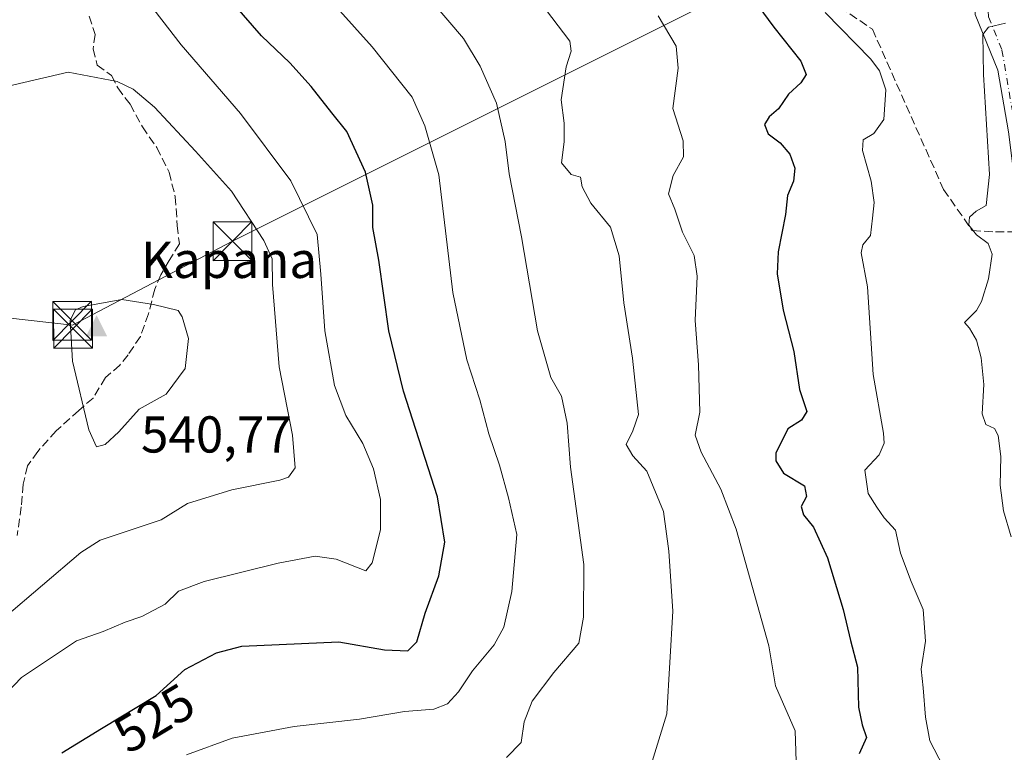
# Model space of a CAD drawing. Units: metres. Extents: x 614156 to 617613, y 4736307 to 4738687.
# Drawn here: x 615970 to 616160, y 4736457 to 4736599 of the extents above; entities that cross this region are included whole.
import ezdxf
from ezdxf.enums import TextEntityAlignment as Align

# ---------------------------------------------------------------- set-up
doc = ezdxf.new("R2010")
doc.units = ezdxf.units.M
doc.header["$MEASUREMENT"] = 0
doc.linetypes.add('DGN Style 3', pattern=[2.307223, 1.648017, -0.659207])
doc.linetypes.add('DGN Style 4', pattern=[2.638475, 1.318413, -0.659207, 0.001648, -0.659207])
for name, color, linetype, lineweight in [('Cima', 7, 'Continuous', 0), ('Corriente artificial lineal', 4, 'DGN Style 3', 13), ('Corriente natural eje oculto', 9, 'DGN Style 4', 0), ('Cota de cima', 7, 'Continuous', 0), ('Curva de nivel maestra', 30, 'Continuous', 30), ('Curva de nivel normal', 30, 'Continuous', 0), ('Matorral CxS', 135, 'Continuous', 0), ('Nombre de cima', 7, 'Continuous', 0), ('Pista no pavimentada Cxs', 111, 'Continuous', 0), ('Pista no pavimentada eje', 91, 'DGN Style 4', 0), ('Rótulo de curva de nivel directora', 7, 'Continuous', 0), ('Senda', 7, 'DGN Style 3', 0), ('Tendido', 6, 'Continuous', 0), ('Torre de tendido puntual', 7, 'Continuous', 0)]:
    doc.layers.add(name, color=color, linetype=linetype, lineweight=lineweight)
doc.styles.add('Style-Arial', font='txt')

# ---------------------------------------------------------------- blocks, each defined once
blk = doc.blocks.new('5CIMA')
at = {"layer": 'Matorral CxS', "color": 51, "linetype": 'Continuous', "lineweight": 0}
blk.add_solid([(-0.205, -0.136), (0, 0.273), (0.205, -0.136)], dxfattribs=at)
blk = doc.blocks.new('5TTEND')
at = {"layer": 'Corriente natural eje oculto', "color": 7, "linetype": 'Continuous', "lineweight": 0}
for p, q in [((-0.375, 0.3754), (0.375, -0.3746)), ((0.372, 0.3784), (-0.372, -0.3776))]:
    blk.add_line(p, q, dxfattribs=at)
at = {"layer": 'Corriente natural eje oculto', "color": 7, "linetype": 'Continuous', "lineweight": 0, "flags": 128}
blk.add_lwpolyline([(-0.375, -0.3746), (0.375, -0.3746), (0.375, 0.3754), (-0.375, 0.3754), (-0.372, -0.3776)], dxfattribs=at)

msp = doc.modelspace()

# ---------------------------------------------------------------- linework, layer by layer
at = {"layer": 'Corriente artificial lineal', "color": 4, "linetype": 'DGN Style 3', "lineweight": 13}
msp.add_polyline3d([(616100.4071, 4736658.7153, 496.6623), (616101.6339, 4736650.4301, 496.2001), (616102.6923, 4736640.1113, 496.4748), (616107.1902, 4736632.4384, 495.5869), (616114.0694, 4736621.5905, 495.8364), (616118.0381, 4736609.6842, 496.0067), (616124.9173, 4736603.8633, 494.8712), (616134.9715, 4736596.9842, 494.5932), (616148.7298, 4736566.0279, 492.2953), (616154.2861, 4736558.0903, 490.5713), (616158.784, 4736557.8258, 489.1467), (616163.7059, 4736557.8337, 488.5194)], dxfattribs=at)
at = {"layer": 'Curva de nivel maestra', "color": 30, "linetype": 'Continuous', "lineweight": 30, "flags": 128}
for points, elevation in [([(615978.31, 4736457.1901), (615985.96, 4736461.8901), (615996.53, 4736468.2201), (616002.08, 4736473.2501), (616008.19, 4736476.5001), (616013.11, 4736477.7601), (616031.83, 4736478.6201), (616040.68, 4736477.0901), (616045.17, 4736476.8601), (616046.9, 4736478.5901), (616048.5, 4736484.1801), (616051.17, 4736491.3401), (616052.32, 4736497.8801), (616050.91, 4736506.6301), (616044.31, 4736527.0701), (616041.49, 4736538.7001), (616039.58, 4736552.3601), (616038.41, 4736558.6901), (616038.4, 4736563.0201), (616037.01, 4736569.3601), (616033.39, 4736577.2501), (616030.46, 4736580.8401), (616026.52, 4736585.9401), (616022.39, 4736590.4801), (616016.92, 4736595.7101), (616002.97, 4736611.7501)], 525), ([(616108.84, 4736607.0601), (616115.91, 4736597.3901), (616121.16, 4736590.7901), (616122.15, 4736588.2301), (616121.12, 4736586.6101), (616118.75, 4736584.4501), (616116.8, 4736581.6001), (616115.02, 4736580.0401), (616114.13, 4736578.6001), (616114.81, 4736576.7801), (616117.13, 4736575.0601), (616118.99, 4736572.8401), (616119.96, 4736570.1301), (616119.7, 4736567.6401), (616118.59, 4736564.8301), (616118.17, 4736561.2001), (616116.74, 4736553.9801), (616116.57, 4736549.6901), (616117.76, 4736542.6901), (616119.82, 4736534.6901), (616120.9, 4736527.3601), (616122.28, 4736523.1301), (616121.27, 4736521.4501), (616118.66, 4736519.8001), (616116.29, 4736515.0701), (616116.29, 4736513.5601), (616117.8, 4736511.2001), (616121.86, 4736508.7301), (616122.23, 4736506.6901), (616121.2, 4736504.7801), (616121.68, 4736503.1801), (616123.61, 4736500.7901), (616126.32, 4736494.8201), (616129.32, 4736484.8801), (616130.74, 4736478.8501), (616132.1, 4736473.6901), (616132.32, 4736466.0101), (616132.97, 4736462.5901), (616133.81, 4736460.1101), (616132.44, 4736456.9601)], 500)]:
    msp.add_lwpolyline(points, dxfattribs=dict(at, elevation=elevation))
at = {"layer": 'Curva de nivel normal', "color": 30, "linetype": 'Continuous', "lineweight": 0, "flags": 128}
for points, elevation in [([(616002.41, 4736456.7801), (616011.23, 4736459.9801), (616023.18, 4736462.2301), (616035.85, 4736463.6501), (616044.52, 4736465.1501), (616050.18, 4736465.5801), (616052.87, 4736466.6201), (616054.99, 4736468.9801), (616057.69, 4736473.0201), (616061.86, 4736478.0201), (616063.72, 4736481.4301), (616065.29, 4736488.3201), (616066.23, 4736499.3601), (616064.62, 4736506.4501), (616062.9, 4736512.7801), (616060.84, 4736518.8201), (616059.12, 4736525.3701), (616056.61, 4736533.1101), (616053.9, 4736546.0901), (616051.18, 4736568.8501), (616048.44, 4736578.2901), (616046.02, 4736583.8601), (616038.3, 4736593.6001), (616016.64, 4736617.7401)], 520), ([(615963.5, 4736464.4501), (615970.49, 4736471.7401), (615981.12, 4736478.8201), (615986.31, 4736480.5901), (615990.52, 4736482.4101), (615993.75, 4736483.4801), (615998.24, 4736485.8901), (616000.84, 4736488.4201), (616005.8, 4736490.2401), (616020.12, 4736493.7801), (616027.26, 4736495.1801), (616031.29, 4736494.6101), (616037.03, 4736492.3101), (616038.25, 4736493.8601), (616039.9, 4736500.2301), (616039.86, 4736506.1201), (616038.53, 4736512.0401), (616036.45, 4736516.9601), (616033.2, 4736522.3701), (616030.99, 4736528.1701), (616029.1, 4736538.7301), (616028.38, 4736549.6501), (616027.68, 4736557.3001), (616022.59, 4736567.7101), (616012.84, 4736580.7001), (616001.39, 4736593.9701), (615990.15, 4736608.5401)], 530), ([(616064.27, 4736456.2601), (616067.06, 4736459.1501), (616067.69, 4736463.1801), (616069.19, 4736467.1501), (616073.39, 4736472.6901), (616078.22, 4736478.3601), (616079.12, 4736483.3601), (616079.17, 4736493.5301), (616076.64, 4736512.3801), (616075.95, 4736520.8601), (616074.88, 4736526.0501), (616072.8, 4736529.7001), (616070.21, 4736538.7101), (616067.16, 4736556.8501), (616064.77, 4736569.0201), (616063.97, 4736575.2801), (616062.31, 4736582.7001), (616059.15, 4736589.8401), (616055.96, 4736595.1901), (616046.46, 4736606.3101)], 515), ([(616069.54, 4736603.9201), (616076.48, 4736594.6901), (616076.75, 4736592.7701), (616075.78, 4736589.7201), (616074.83, 4736583.3701), (616075.39, 4736578.8401), (616075.41, 4736575.2601), (616074.85, 4736571.1401), (616076.74, 4736568.9401), (616078.53, 4736568.3801), (616078.9, 4736566.5501), (616080.56, 4736563.4001), (616084.38, 4736558.7501), (616086.05, 4736553.1901), (616086.95, 4736544.1201), (616088.6, 4736533.4401), (616089.77, 4736522.5201), (616088.7, 4736519.3601), (616087.36, 4736516.7201), (616088.67, 4736514.5401), (616091.4, 4736511.5701), (616094.61, 4736503.7801), (616095.64, 4736496.1301), (616096.4, 4736484.5201), (616095.21, 4736464.7201), (616092.41, 4736455.5001)], 510), ([(616093.57, 4736599.5901), (616097.03, 4736593.7301), (616097.42, 4736589.4501), (616096.38, 4736581.6901), (616098.42, 4736575.4501), (616098.47, 4736572.3601), (616096.48, 4736568.7301), (616095.58, 4736565.1701), (616096.8, 4736562.2401), (616098.28, 4736557.7701), (616100.5, 4736553.2601), (616101.13, 4736549.3001), (616100.74, 4736540.7201), (616101.37, 4736532.1301), (616101.61, 4736523.0101), (616100.72, 4736518.5601), (616101.88, 4736515.2601), (616105.69, 4736508.0801), (616108.63, 4736500.3501), (616114.97, 4736477.8401), (616116.27, 4736470.1101), (616120.06, 4736461.4001), (616120.34, 4736451.5801)], 505), ([(616125.86, 4736600.2301), (616134.66, 4736591.1801), (616136.33, 4736588.9601), (616137.56, 4736585.3001), (616137.2, 4736579.5401), (616135.25, 4736576.8401), (616133.22, 4736575.5901), (616133.08, 4736573.5501), (616134.77, 4736567.6501), (616135.3, 4736563.4801), (616134.98, 4736560.4601), (616134.64, 4736557.1101), (616133.15, 4736555.3101), (616132.83, 4736553.7601), (616134.03, 4736547.2001), (616135.13, 4736530.3001), (616137.1, 4736518.9401), (616137.24, 4736517.0201), (616136.28, 4736514.7601), (616133.5, 4736511.8001), (616134.16, 4736507.3001), (616135.85, 4736504.6501), (616137.23, 4736502.5401), (616139.46, 4736500.1901), (616140.44, 4736495.7601), (616142.44, 4736490.2801), (616144.78, 4736484.8401), (616145.21, 4736478.7501), (616144.43, 4736473.3501), (616144.77, 4736469.7401), (616145.23, 4736464.0501), (616146.06, 4736459.4801), (616150.4, 4736451.1501)], 495), ([(616160.68, 4736598.1901), (616157.43, 4736597.3801), (616156.35, 4736596.0001), (616156.48, 4736588.2101), (616157.63, 4736568.9001), (616156.96, 4736562.9001), (616155.03, 4736561.8501), (616153.73, 4736560.6501), (616153.65, 4736559.1201), (616155.08, 4736557.2601), (616157.33, 4736555.5801), (616158.12, 4736553.5001), (616157.4, 4736548.7801), (616156.09, 4736544.3801), (616155.08, 4736542.6101), (616152.75, 4736540.3301), (616153.74, 4736539.2301), (616155.09, 4736536.9201), (616156.03, 4736533.5201), (616156.51, 4736528.3401), (616156.21, 4736522.7001), (616156.92, 4736520.6101), (616158.56, 4736519.8301), (616159.32, 4736518.4901), (616159.8, 4736514.4201), (616159.7, 4736508.9101), (616160.33, 4736503.9101), (616161.78, 4736498.9101)], 490), ([(615979.49, 4736588.6801), (615964.22, 4736585.1501)], 535), ([(615967.14, 4736483.2201), (615981.94, 4736495.8801), (615985.68, 4736498.2301), (615997.48, 4736502.1901), (616002.58, 4736505.3401), (616011.16, 4736507.9701), (616020.43, 4736509.8501), (616022.1, 4736510.4601), (616023.4, 4736512.2501), (616022.86, 4736518.5301), (616020.31, 4736531.7601), (616019, 4736547.6301), (616018.92, 4736552.6201), (616017.34, 4736556.1501), (616011.12, 4736565.6801), (616004.12, 4736573.4501), (615996.23, 4736581.9301), (615992.1, 4736585.3901), (615989.02, 4736586.8801), (615979.49, 4736588.6801)], 535), ([(615989.89, 4736544.7601), (615982.42, 4736543.4201), (615980.94, 4736542.7801), (615979.89, 4736540.7401), (615980.35, 4736532.8401), (615983.49, 4736519.6001), (615985, 4736516.2601), (615986.68, 4736516.7301), (615989.3, 4736519.2201), (615993.22, 4736523.5701), (615998.45, 4736526.5001), (616002.14, 4736531.4101), (616002.77, 4736537.2201), (616001.54, 4736541.3901), (616000.75, 4736542.6101), (615996.01, 4736543.7701), (615989.89, 4736544.7601)], 540)]:
    msp.add_lwpolyline(points, dxfattribs=dict(at, elevation=elevation))
at = {"layer": 'Pista no pavimentada Cxs', "color": 111, "linetype": 'Continuous', "lineweight": 0}
for points in [[(616161.2601, 4736577.1701, 489.2142), (616159.2102, 4736589.1001, 489.9194), (616154.8669, 4736599.8084, 491.1516), (616154.7173, 4736602.4213, 491.1311), (616155.5345, 4736609.7437, 491.1185), (616155.5262, 4736609.7898, 491.1183), (616157.5331, 4736606.1847, 490.92), (616160.2132, 4736606.44, 490.7059), (616160.5101, 4736604.5301, 490.6814)], [(616230.2651, 4736389.4551, 474.5573), (616231.2501, 4736408.9101, 476.0358), (616230.2601, 4736418.3601, 476.8118), (616228.6501, 4736424.3201, 477.1661), (616216.9601, 4736443.6401, 479.7074), (616197.2702, 4736463.2101, 482.9048), (616185.0001, 4736478.2001, 484.9875), (616180.1702, 4736488.6301, 486.4823), (616170.9601, 4736513.7701, 487.6129), (616167.5401, 4736527.5201, 487.8544), (616161.2601, 4736577.1701, 489.2142), (616159.2102, 4736589.1001, 489.9194), (616154.8669, 4736599.8084, 491.1516)]]:
    msp.add_polyline3d(points, dxfattribs=at)
at = {"layer": 'Pista no pavimentada eje', "color": 91, "linetype": 'DGN Style 4', "lineweight": 0}
msp.add_polyline3d([(616157.2141, 4736604.7787, 490.9054), (616157.2501, 4736603.2501, 490.847), (616157.4151, 4736599.3901, 490.5491), (616160.0251, 4736592.9551, 490.0539), (616162.7001, 4736577.3851, 488.9234), (616168.9751, 4736527.7901, 487.6614), (616172.3551, 4736514.1951, 487.2778), (616176.9601, 4736501.6251, 486.904), (616181.5151, 4736489.1851, 486.2256), (616186.2401, 4736478.9801, 484.9129), (616192.3751, 4736471.4851, 483.7735), (616198.3501, 4736464.1901, 482.8361), (616218.1101, 4736444.5501, 479.5402), (616230.0001, 4736424.9001, 477.0362), (616230.8951, 4736421.6101, 476.8276), (616231.7001, 4736418.6301, 476.6131), (616232.2151, 4736413.6701, 476.194), (616232.7101, 4736408.9451, 475.7876), (616232.0251, 4736395.3551, 474.9045), (616231.8309, 4736391.4743, 474.667), (616231.6115, 4736387.1443, 474.4259)], dxfattribs=at)
at = {"layer": 'Senda', "color": 7, "linetype": 'DGN Style 3', "lineweight": 0}
msp.add_polyline3d([(615983.5483, 4736599.5423, 533.9177), (615984.7389, 4736595.9703, 534.3614), (615984.3421, 4736593.1923, 534.8931), (615985.1357, 4736590.0173, 535.2443), (615987.9139, 4736588.0329, 535.2647), (615989.1045, 4736585.6515, 535.5048), (615991.4857, 4736582.4765, 535.794), (615993.8671, 4736578.1109, 536.1768), (615996.6451, 4736574.1421, 536.5989), (615999.0265, 4736569.3797, 537.1253), (616000.2171, 4736564.6171, 537.6823), (616000.6139, 4736559.0609, 538.3762), (616001.0107, 4736555.4891, 538.7952), (615999.0265, 4736552.3141, 539.3838), (615997.4389, 4736549.5359, 539.8179), (615996.2483, 4736546.7577, 540.1957), (615995.0577, 4736541.9953, 540.8652), (615993.4701, 4736537.6297, 541.075), (615991.0889, 4736534.0577, 541.1197), (615989.5013, 4736532.0733, 541.1212), (615986.7233, 4736529.6921, 541.0769), (615984.3421, 4736525.7233, 540.9711), (615981.5639, 4736523.3421, 540.874), (615977.1983, 4736519.3733, 540.0625), (615973.6263, 4736515.4045, 539.4494), (615971.6419, 4736512.6265, 539.1946), (615970.8483, 4736509.0545, 538.8002), (615970.4513, 4736504.6889, 538.2757), (615969.6577, 4736499.1327, 537.5179)], dxfattribs=at)
at = {"layer": 'Tendido', "color": 6, "linetype": 'Continuous', "lineweight": 0}
msp.add_polyline3d([(616124.0158, 4736610.6471, 496.3537), (616109.3221, 4736605.1139, 500.5775), (616011.2938, 4736556.0336, 537.4276), (615980.3749, 4736539.8069, 541.1018), (615833.42, 4736556.34, 523.8389), (615722.4701, 4736565.9732, 509.9305), (615700.9883, 4736399.5933, 497.0185), (615693.3869, 4736341.8108, 492.8479)], dxfattribs=at)

# ---------------------------------------------------------------- block references
at = {"layer": 'Cima', "color": 7, "linetype": 'Continuous', "lineweight": 0, "xscale": 10, "yscale": 10, "zscale": 10}
msp.add_blockref('5CIMA', (615985, 4736539, 540.77), dxfattribs=at)
at = {"layer": 'Torre de tendido puntual', "color": 7, "linetype": 'Continuous', "lineweight": 0, "xscale": 10, "yscale": 10, "zscale": 10}
for p in [(616011.2938, 4736556.0336, 537.4276), (615980.2911, 4736540.6441, 541.063), (615980.4446, 4736539.1092, 541.1344)]:
    msp.add_blockref('5TTEND', p, dxfattribs=at)

# ---------------------------------------------------------------- texts
at = {"layer": 'Cota de cima', "color": 7, "linetype": 'Continuous', "lineweight": 0, "style": 'Style-Arial'}
msp.add_text('540,77', height=7, dxfattribs=at).set_placement((615993.599, 4736515.1875))
at = {"layer": 'Nombre de cima', "color": 7, "linetype": 'Continuous', "lineweight": 0, "style": 'Style-Arial'}
msp.add_text('Kapana', height=7, dxfattribs=at).set_placement((615993.599, 4736548.9219))
at = {"layer": 'Rótulo de curva de nivel directora', "color": 7, "linetype": 'Continuous', "lineweight": 0, "style": 'Style-Arial'}
msp.add_text('525', height=7, rotation=30.915843, dxfattribs=at).set_placement((615996.1465, 4736463.8822), align=Align.MIDDLE_CENTER)

doc.saveas('drawing.dxf')
